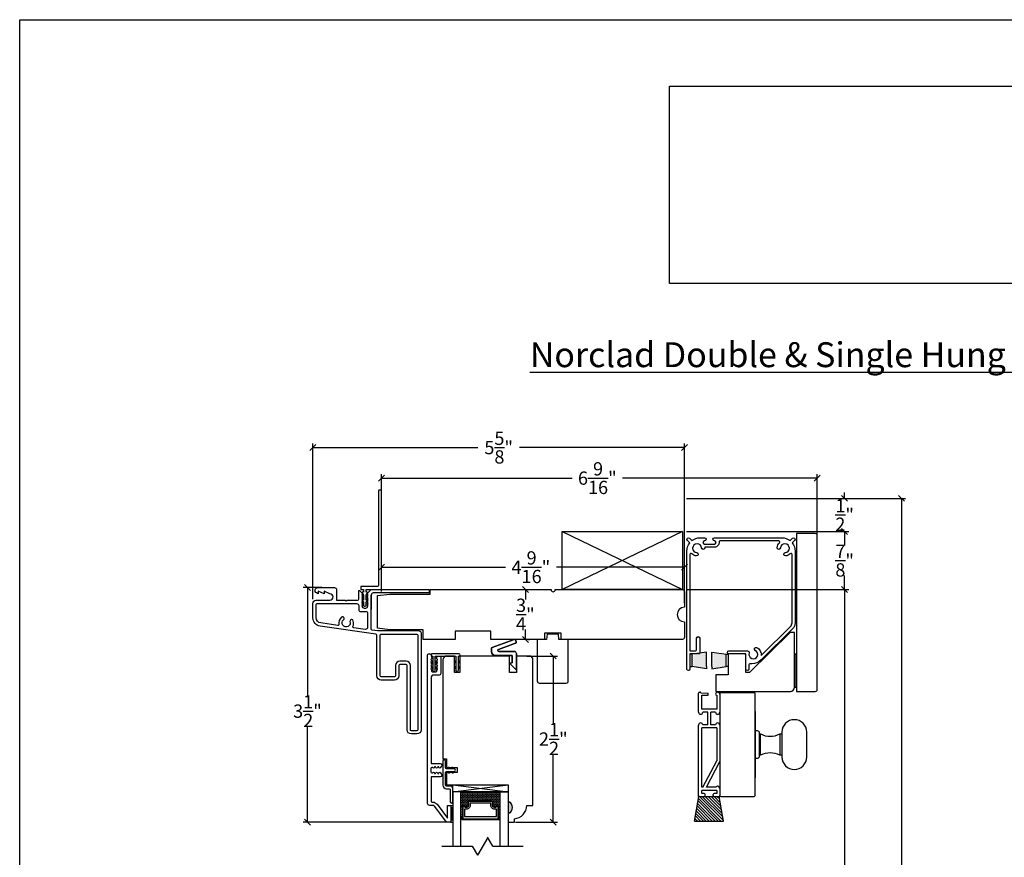
# Model space of a CAD drawing. Units: millimetres. Extents: x 43375.1 to 43405.3, y 42673.9 to 42697.3.
# Drawn here: x 43375.1 to 43389.9, y 42684.6 to 42697.3 of the extents above; entities that cross this region are included whole.
import ezdxf

# ---------------------------------------------------------------- set-up
doc = ezdxf.new("R2010")
doc.units = ezdxf.units.MM
doc.linetypes.add('DASHED', pattern=[0.3, 0.17, -0.13])
doc.layers.add('0020010001', color=1, linetype='Continuous')
doc.layers.add('SHAPE', color=3, linetype='Continuous')
doc.styles.get("Standard").update_dxf_attribs({"font": 'arial.ttf'})
doc.dimstyles.new('0000021A90BDCD68', dxfattribs={"dimtxt": 0.2, "dimasz": 0.09, "dimexe": 0.062, "dimexo": 0.0625, "dimgap": 0.025, "dimtad": 0, "dimtih": 1, "dimtoh": 1, "dimdec": 4, "dimzin": 0, "dimdsep": 46, "dimlunit": 5, "dimtxsty": 'Standard', "dimblk": 'OBLIQUE', "dimcen": 0, "dimclrd": 256, "dimclre": 256, "dimclrt": 256, "dimadec": 0, "dimazin": 0, "dimtfac": 1, "dimtdec": 4, "dimtofl": 0, "dimtmove": 0, "dimatfit": 3, "dimldrblk": 'ARCHTICK', "dimfxl": 0, "dimfrac": 1, "dimtolj": 1, "dimtzin": 0, "dimlwd": -1, "dimlwe": -1, "dimarcsym": 0})
picture_1 = doc.add_image_def('image1.jpg', size_in_pixel=(1810, 504))

# ---------------------------------------------------------------- blocks, each defined once
blk = doc.blocks.new('_Oblique')
at = {"color": 0, "linetype": 'ByBlock', "lineweight": -2}
blk.add_line((-0.5, -0.5), (0.5, 0.5), dxfattribs=at)
blk = doc.blocks.new('*D27')
for p, q in [((43380.54, 42688.648), (43380.54, 42690.416)), ((43387.105, 42688.394), (43387.105, 42690.416)), ((43380.54, 42690.354), (43383.411, 42690.354)), ((43387.105, 42690.354), (43384.171, 42690.354))]:
    blk.add_line(p, q)
at = {"layer": 'Defpoints', "color": 0}
for p in [(43387.105, 42690.354), (43380.54, 42688.586), (43387.105, 42688.331)]:
    blk.add_point(p, dxfattribs=at)
at = {"xscale": 0.09, "yscale": 0.09, "zscale": 0.09, "rotation": 180}
blk.add_blockref('_Oblique', (43380.54, 42690.354), dxfattribs=at)
at = {"xscale": 0.09, "yscale": 0.09, "zscale": 0.09}
blk.add_blockref('_Oblique', (43387.105, 42690.354), dxfattribs=at)
at = {"insert": (43383.791, 42690.354), "char_height": 0.2, "attachment_point": 5}
blk.add_mtext('\\A1;6\\S9/16;"', dxfattribs=at)
blk = doc.blocks.new('_ArchTick')
at = {"color": 0, "linetype": 'ByBlock', "const_width": 0.15}
blk.add_lwpolyline([(-0.5, -0.5), (0.5, 0.5)], dxfattribs=at)
blk = doc.blocks.new('*D28')
for p, q in [((43382.707, 42688.675), (43382.707, 42688.528)), ((43382.756, 42688.675), (43382.769, 42688.675)), ((43382.707, 42687.926), (43382.707, 42688.073)), ((43382.756, 42687.926), (43382.769, 42687.926))]:
    blk.add_line(p, q)
at = {"layer": 'Defpoints', "color": 0}
for p in [(43382.693, 42688.675), (43382.693, 42687.926), (43382.707, 42687.926)]:
    blk.add_point(p, dxfattribs=at)
at = {"xscale": 0.09, "yscale": 0.09, "zscale": 0.09}
for p, rotation in [((43382.707, 42688.675), 90), ((43382.707, 42687.926), 270)]:
    blk.add_blockref('_Oblique', p, dxfattribs=dict(at, rotation=rotation))
at = {"insert": (43382.707, 42688.3), "char_height": 0.2, "attachment_point": 5}
blk.add_mtext('\\A1;\\S3/4;"', dxfattribs=at)
blk = doc.blocks.new('*D29')
for p, q in [((43379.644, 42688.706), (43379.362, 42688.706)), ((43379.424, 42688.706), (43379.424, 42687.073)), ((43379.424, 42685.176), (43379.424, 42686.618)), ((43381.521, 42685.176), (43379.362, 42685.176))]:
    blk.add_line(p, q)
at = {"layer": 'Defpoints', "color": 0}
for p in [(43379.706, 42688.706), (43379.424, 42685.176), (43381.583, 42685.176)]:
    blk.add_point(p, dxfattribs=at)
at = {"xscale": 0.09, "yscale": 0.09, "zscale": 0.09}
for p, rotation in [((43379.424, 42688.706), 90), ((43379.424, 42685.176), 270)]:
    blk.add_blockref('_Oblique', p, dxfattribs=dict(at, rotation=rotation))
at = {"insert": (43379.424, 42686.846), "char_height": 0.2, "attachment_point": 5}
blk.add_mtext('\\A1;3\\S1/2;"', dxfattribs=at)
blk = doc.blocks.new('*D30')
for p, q in [((43382.728, 42687.676), (43383.19, 42687.676)), ((43383.128, 42687.676), (43383.128, 42686.652)), ((43383.128, 42685.176), (43383.128, 42686.2)), ((43382.557, 42685.176), (43383.19, 42685.176))]:
    blk.add_line(p, q)
at = {"layer": 'Defpoints', "color": 0}
for p in [(43382.666, 42687.676), (43383.128, 42687.676), (43382.494, 42685.176)]:
    blk.add_point(p, dxfattribs=at)
at = {"xscale": 0.09, "yscale": 0.09, "zscale": 0.09}
for p, rotation in [((43383.128, 42687.676), 90), ((43383.128, 42685.176), 270)]:
    blk.add_blockref('_Oblique', p, dxfattribs=dict(at, rotation=rotation))
at = {"insert": (43383.128, 42686.426), "char_height": 0.2, "attachment_point": 5}
blk.add_mtext('\\A1;2\\S1/2;"', dxfattribs=at)
blk = doc.blocks.new('*D54')
for p, q in [((43380.542, 42688.807), (43380.542, 42689.075)), ((43385.103, 42688.589), (43385.103, 42689.075)), ((43380.542, 42689.013), (43382.407, 42689.013)), ((43385.103, 42689.013), (43383.174, 42689.013))]:
    blk.add_line(p, q)
at = {"layer": 'Defpoints', "color": 0}
for p in [(43385.103, 42689.013), (43380.542, 42688.744), (43385.103, 42688.526)]:
    blk.add_point(p, dxfattribs=at)
at = {"xscale": 0.09, "yscale": 0.09, "zscale": 0.09, "rotation": 180}
blk.add_blockref('_Oblique', (43380.542, 42689.013), dxfattribs=at)
at = {"xscale": 0.09, "yscale": 0.09, "zscale": 0.09}
blk.add_blockref('_Oblique', (43385.103, 42689.013), dxfattribs=at)
at = {"insert": (43382.79, 42689.013), "char_height": 0.2, "attachment_point": 5}
blk.add_mtext('\\A1;4\\S9/16;"', dxfattribs=at)
blk = doc.blocks.new('*D55')
for p, q in [((43379.507, 42688.533), (43379.507, 42690.876)), ((43385.103, 42688.471), (43385.103, 42690.876)), ((43379.507, 42690.814), (43381.993, 42690.814)), ((43385.103, 42690.814), (43382.617, 42690.814))]:
    blk.add_line(p, q)
at = {"layer": 'Defpoints', "color": 0}
for p in [(43385.103, 42690.814), (43379.507, 42688.47), (43385.103, 42688.409)]:
    blk.add_point(p, dxfattribs=at)
at = {"xscale": 0.09, "yscale": 0.09, "zscale": 0.09, "rotation": 180}
blk.add_blockref('_Oblique', (43379.507, 42690.814), dxfattribs=at)
at = {"xscale": 0.09, "yscale": 0.09, "zscale": 0.09}
blk.add_blockref('_Oblique', (43385.103, 42690.814), dxfattribs=at)
at = {"insert": (43382.305, 42690.814), "char_height": 0.2, "attachment_point": 5}
blk.add_mtext('\\A1;5\\S5/8;"', dxfattribs=at)
blk = doc.blocks.new('*D61')
for p, q in [((43385.135, 42688.675), (43387.579, 42688.675)), ((43387.517, 42688.675), (43387.517, 42682.137)), ((43387.517, 42676.183), (43387.517, 42681.88)), ((43384.096, 42676.183), (43387.579, 42676.183))]:
    blk.add_line(p, q)
at = {"layer": 'Defpoints', "color": 0}
for p in [(43385.072, 42688.675), (43384.034, 42676.183), (43387.517, 42676.183)]:
    blk.add_point(p, dxfattribs=at)
at = {"xscale": 0.09, "yscale": 0.09, "zscale": 0.09}
for p, rotation in [((43387.517, 42688.675), 90), ((43387.517, 42676.183), 270)]:
    blk.add_blockref('_Oblique', p, dxfattribs=dict(at, rotation=rotation))
at = {"insert": (43387.517, 42682.009), "char_height": 0.2, "attachment_point": 5}
blk.add_mtext('\\A1;BOX', dxfattribs=at)
blk = doc.blocks.new('*D62')
for p, q in [((43385.135, 42690.05), (43388.434, 42690.05)), ((43388.372, 42690.05), (43388.372, 42683.164)), ((43388.372, 42675.683), (43388.372, 42682.57)), ((43385.174, 42675.683), (43388.434, 42675.683))]:
    blk.add_line(p, q)
at = {"layer": 'Defpoints', "color": 0}
for p in [(43385.072, 42690.05), (43388.372, 42690.05), (43385.111, 42675.683)]:
    blk.add_point(p, dxfattribs=at)
at = {"xscale": 0.09, "yscale": 0.09, "zscale": 0.09}
for p, rotation in [((43388.372, 42690.05), 90), ((43388.372, 42675.683), 270)]:
    blk.add_blockref('_Oblique', p, dxfattribs=dict(at, rotation=rotation))
at = {"insert": (43388.372, 42682.867), "char_height": 0.2, "attachment_point": 5}
blk.add_mtext('\\A1;ROUGH\\POPENING', dxfattribs=at)
blk = doc.blocks.new('*D63')
for p, q in [((43385.135, 42689.55), (43387.579, 42689.55)), ((43387.517, 42689.55), (43387.517, 42689.338)), ((43387.517, 42688.675), (43387.517, 42688.887)), ((43385.135, 42688.675), (43387.579, 42688.675))]:
    blk.add_line(p, q)
at = {"layer": 'Defpoints', "color": 0}
for p in [(43385.072, 42689.55), (43387.517, 42689.55), (43385.072, 42688.675)]:
    blk.add_point(p, dxfattribs=at)
at = {"xscale": 0.09, "yscale": 0.09, "zscale": 0.09}
for p, rotation in [((43387.517, 42689.55), 90), ((43387.517, 42688.675), 270)]:
    blk.add_blockref('_Oblique', p, dxfattribs=dict(at, rotation=rotation))
at = {"insert": (43387.517, 42689.112), "char_height": 0.2, "attachment_point": 5}
blk.add_mtext('\\A1;\\S7/8;"', dxfattribs=at)
blk = doc.blocks.new('*D64')
for p, q in [((43387.517, 42690.05), (43387.517, 42690.14)), ((43385.135, 42690.05), (43387.579, 42690.05)), ((43385.135, 42689.55), (43387.579, 42689.55)), ((43387.517, 42689.55), (43387.517, 42689.46))]:
    blk.add_line(p, q)
at = {"layer": 'Defpoints', "color": 0}
for p in [(43385.072, 42690.05), (43387.517, 42690.05), (43385.072, 42689.55)]:
    blk.add_point(p, dxfattribs=at)
at = {"xscale": 0.09, "yscale": 0.09, "zscale": 0.09}
for p, rotation in [((43387.517, 42690.05), 270), ((43387.517, 42689.55), 90)]:
    blk.add_blockref('_Oblique', p, dxfattribs=dict(at, rotation=rotation))
at = {"insert": (43387.517, 42689.8), "char_height": 0.2, "attachment_point": 5}
blk.add_mtext('\\A1;\\S1/2;"', dxfattribs=at)

msp = doc.modelspace()

# ---------------------------------------------------------------- hatches: boundary and pattern name
h = msp.add_hatch()
h.set_pattern_fill('DOTS', color=0, scale=0.25, style=0)
h.set_pattern_definition([(0, (43371.193293, 42685.142874), (0.0078125, 0.015625), [0, -0.015625])])
h.paths.add_polyline_path([(43385.43813, 42687.73555), (43385.22013, 42687.70355), (43385.22013, 42687.51655), (43385.43813, 42687.48455), (43385.43813, 42687.51655), (43385.43813, 42687.70355)])
h = msp.add_hatch()
h.set_pattern_fill('DOTS', color=0, scale=0.25, style=0)
h.set_pattern_definition([(180, (43399.760287, 42685.142874), (-0.0078125, 0.015625), [0, -0.015625])])
h.paths.add_polyline_path([(43385.51545, 42687.73555), (43385.73345, 42687.70355), (43385.73345, 42687.51655), (43385.51545, 42687.48455), (43385.51545, 42687.51655), (43385.51545, 42687.70355)])
h = msp.add_hatch(color=0)
h.dxf.hatch_style = 1
h.paths.add_polyline_path([(43386.79238, 42687.70594), (43386.76113, 42687.70594), (43386.76113, 42687.20594), (43386.79238, 42687.20594)])
at = {"linetype": 'Continuous', "lineweight": 30}
h = msp.add_hatch(dxfattribs=at)
h.set_pattern_fill('DASH', color=0, scale=0.1, angle=360, style=0)
h.set_pattern_definition([(360, (43375.641291, 42687.701682), (0.0125, -0.0125), [0.0125, -0.0125])])
h.paths.add_polyline_path([(43382.20352, 42685.49198, -0.41421356), (43382.21915, 42685.47635), (43382.21915, 42685.41952, 0.32087081), (43382.25203, 42685.39879), (43382.28752, 42685.42298, -0.41421356), (43382.30315, 42685.40735), (43382.32852, 42685.40735), (43382.32852, 42685.62898), (43381.73477, 42685.62898), (43381.73477, 42685.40735), (43381.76015, 42685.40735, -0.41421356), (43381.77577, 42685.42298), (43381.81164, 42685.39879, 0.33597463), (43381.84415, 42685.41915), (43381.84415, 42685.47635, -0.41421356), (43381.85977, 42685.49198)])
h = msp.add_hatch(color=0)
h.dxf.hatch_style = 1
h.paths.add_polyline_path([(43382.44689, 42685.30048), (43382.44689, 42685.48798, -0.66666667)])
h = msp.add_hatch()
h.set_pattern_fill('ANSI31', color=0, scale=0.25, style=0)
h.set_pattern_definition([(135, (43388.202027, 42681.140674), (0.02209709, 0.02209709), [])])
h.paths.add_polyline_path([(43385.62725, 42685.5611), (43385.32043, 42685.5611), (43385.25519, 42685.1911), (43385.69249, 42685.1911)])
h = msp.add_hatch(dxfattribs=at)
h.set_pattern_fill('DOTS', color=0, scale=0.1, angle=360, style=0)
h.set_pattern_definition([(360, (43375.6412914, 42687.701682), (0.003125, -0.00625), [0, -0.00625])])
h.paths.add_polyline_path([(43381.76015, 42685.40735), (43381.73477, 42685.40735), (43381.73477, 42685.25398), (43381.76015, 42685.25398)])
h.paths.add_polyline_path([(43382.32852, 42685.40735), (43382.30315, 42685.40735), (43382.30315, 42685.25398), (43382.32852, 42685.25398)])

# ---------------------------------------------------------------- linework, layer by layer
at = {"color": 0}
for p, q in [((43383.25907, 42689.54998), (43385.07207, 42688.67498)), ((43385.07207, 42689.54998), (43383.25907, 42688.67498)), ((43385.22013, 42687.70355), (43385.18813, 42687.70355)), ((43385.43813, 42687.73555), (43385.22013, 42687.70355)), ((43385.22013, 42687.51655), (43385.22013, 42687.70355)), ((43385.43813, 42687.70355), (43385.43813, 42687.73555)), ((43385.43813, 42687.51655), (43385.43813, 42687.70355)), ((43385.51545, 42687.70355), (43385.51545, 42687.73555)), ((43385.51545, 42687.73555), (43385.73345, 42687.70355)), ((43385.51545, 42687.51655), (43385.51545, 42687.70355)), ((43385.73345, 42687.51655), (43385.73345, 42687.70355)), ((43385.73345, 42687.70355), (43385.76145, 42687.70355)), ((43385.18813, 42687.51655), (43385.22013, 42687.51655)), ((43385.43813, 42687.48455), (43385.22013, 42687.51655)), ((43385.43813, 42687.51655), (43385.43813, 42687.48455)), ((43385.51545, 42687.51655), (43385.51545, 42687.48455)), ((43385.51545, 42687.48455), (43385.73345, 42687.51655)), ((43385.76145, 42687.51655), (43385.73345, 42687.51655)), ((43385.31779, 42686.8296), (43385.31779, 42687.1161)), ((43385.33279, 42687.1311), (43385.33979, 42687.1311)), ((43385.34978, 42687.12076), (43385.46079, 42687.1171)), ((43385.46079, 42687.0851), (43385.46079, 42687.1171)), ((43385.36379, 42687.0851), (43385.46079, 42687.0851)), ((43385.36379, 42686.8741), (43385.36379, 42687.0851)), ((43385.58779, 42687.0851), (43385.58979, 42687.0851)), ((43385.58979, 42687.0851), (43385.58979, 42686.8741)), ((43385.63579, 42687.0996), (43385.63579, 42686.8296)), ((43385.58979, 42686.8741), (43385.36379, 42686.8741)), ((43385.45679, 42686.8281), (43385.38075, 42686.8281)), ((43385.45679, 42686.6381), (43385.45679, 42686.8281)), ((43385.50279, 42686.6381), (43385.50279, 42686.8281)), ((43385.57283, 42686.8281), (43385.50279, 42686.8281)), ((43386.16679, 42686.84235), (43386.16679, 42685.84235)), ((43385.31779, 42685.5611), (43385.31779, 42686.6366)), ((43385.36379, 42685.6991), (43385.36379, 42686.5921)), ((43385.58979, 42686.5921), (43385.36379, 42686.5921)), ((43385.45679, 42686.6381), (43385.38075, 42686.6381)), ((43385.57283, 42686.6381), (43385.50279, 42686.6381)), ((43385.58979, 42686.5921), (43385.58979, 42686.0981)), ((43385.63579, 42686.6366), (43385.63579, 42686.08697)), ((43385.37879, 42685.6991), (43385.58979, 42686.0981)), ((43385.43351, 42685.6991), (43385.63579, 42686.08697)), ((43385.37879, 42685.6991), (43385.36379, 42685.6991)), ((43385.58979, 42685.6531), (43385.36379, 42685.6531)), ((43385.36379, 42685.6071), (43385.36379, 42685.6531)), ((43385.57681, 42685.6991), (43385.43351, 42685.6991)), ((43385.58979, 42685.6531), (43385.58979, 42685.6071)), ((43385.63579, 42685.68371), (43385.63579, 42685.5611)), ((43385.25519, 42685.1911), (43385.32043, 42685.5611)), ((43385.32896, 42685.5611), (43385.63579, 42685.5611)), ((43385.33279, 42685.5611), (43385.40079, 42685.5611)), ((43385.40079, 42685.6071), (43385.36379, 42685.6071)), ((43385.41579, 42685.5761), (43385.41579, 42685.5921)), ((43385.53779, 42685.5761), (43385.53779, 42685.5921)), ((43385.58979, 42685.6071), (43385.55279, 42685.6071)), ((43385.69249, 42685.1911), (43385.62725, 42685.5611)), ((43385.25519, 42685.1911), (43385.69249, 42685.1911))]:
    msp.add_line(p, q, dxfattribs=at)
at = {"color": 0, "lineweight": 30}
for p, q in [((43381.6164, 42685.73798), (43382.44689, 42685.62898)), ((43381.76015, 42685.40735), (43381.73477, 42685.40735)), ((43382.30315, 42685.40735), (43382.32852, 42685.40735)), ((43381.76015, 42685.25398), (43381.73477, 42685.25398)), ((43382.30315, 42685.25398), (43382.32852, 42685.25398))]:
    msp.add_line(p, q, dxfattribs=at)
at = {"color": 0, "linetype": 'Continuous'}
for p, q in [((43381.58331, 42685.42633), (43381.6164, 42685.42633)), ((43381.58331, 42685.42633), (43381.6164, 42685.17581)), ((43381.6164, 42685.42633), (43381.58331, 42685.17581))]:
    msp.add_line(p, q, dxfattribs=at)
at = {"color": 0, "linetype": 'DASHED'}
msp.add_line((43381.58331, 42685.17581), (43381.6164, 42685.17581), dxfattribs=at)
for p, q in [((43382.13923, 42684.9455), (43381.98412, 42684.67684)), ((43382.21607, 42684.8124), (43382.1378, 42684.94797)), ((43381.44991, 42684.8124), (43381.90585, 42684.8124)), ((43381.90585, 42684.8124), (43381.98412, 42684.67684)), ((43382.21892, 42684.8124), (43382.67486, 42684.8124))]:
    msp.add_line(p, q)
at = {"color": 0}
for points in [[(43385.07207, 42688.67498), (43383.25907, 42688.67498), (43383.25907, 42689.54998), (43385.07207, 42689.54998)], [(43382.55827, 42687.86811), (43382.30089, 42687.77519)], [(43382.46789, 42687.56908), (43382.57189, 42687.46508), (43382.57189, 42687.71508), (43382.57189, 42687.46508)], [(43386.76113, 42687.20594), (43386.79238, 42687.20594), (43386.79238, 42687.70594), (43386.76113, 42687.70594)]]:
    msp.add_lwpolyline(points, close=True, dxfattribs=at)
for points in [[(43386.79238, 42689.51894), (43386.79238, 42687.14394), (43387.07363, 42687.14394, 0.41421356), (43387.10488, 42687.17519), (43387.10488, 42689.48769, 0.41421356), (43387.07363, 42689.51894)], [(43385.40497, 42689.36223), (43385.55697, 42689.36223, 1), (43385.55697, 42689.40923, -1), (43385.55697, 42689.45623), (43386.57113, 42689.45623, -0.16782609), (43386.69456, 42689.4136), (43386.73016, 42689.4492, -1), (43386.7641, 42689.41526), (43386.7285, 42689.37965, -0.16782359), (43386.77113, 42689.25623), (43386.77113, 42688.17554, -0.20045185), (43386.73399, 42688.08663), (43386.25836, 42687.6166, -0.19737379), (43386.11778, 42687.55886), (43386.09055, 42687.55886, 0.41421356), (43386.07493, 42687.54323), (43386.07493, 42687.47973, -1), (43386.02793, 42687.47973), (43386.02793, 42687.6906, 0.41421356), (43386.0123, 42687.70623), (43385.77343, 42687.70623, -1), (43385.77343, 42687.75323), (43386.05388, 42687.75323, -0.49259782), (43386.07808, 42687.72174, 2.21902081), (43386.17038, 42687.76121, -0.94179838), (43386.19181, 42687.80639, -0.33509477), (43386.25709, 42687.68142), (43386.70095, 42688.12006, 0.20045185), (43386.72413, 42688.17554), (43386.72413, 42689.20332, 0.65959399), (43386.69772, 42689.21463, -0.17685374), (43386.62416, 42689.18253, -0.94179838), (43386.62109, 42689.23244, 2.21902081), (43386.55011, 42689.30342, -0.94179838), (43386.5002, 42689.30649, -0.18441642), (43386.5347, 42689.38249, 0.67015516), (43386.52372, 42689.40923), (43385.64274, 42689.40923, 0.44129376), (43385.62718, 42689.39217, -0.44129376), (43385.55697, 42689.31523), (43385.41578, 42689.31523, 0.44070501), (43385.4108, 42689.30978, -0.00705111), (43385.41105, 42689.30649, -0.94179838), (43385.36114, 42689.30342, 2.21902081), (43385.29016, 42689.23244, -0.94179838), (43385.28709, 42689.18253, -0.17685374), (43385.21353, 42689.21463, 0.65959399), (43385.18713, 42689.20332), (43385.18713, 42687.75323), (43385.2715, 42687.75323, 0.41421356), (43385.28713, 42687.76885), (43385.28713, 42687.94473, -1), (43385.33413, 42687.94473), (43385.33413, 42687.72185, -0.41421356), (43385.3185, 42687.70623), (43385.18713, 42687.70623), (43385.18713, 42687.47973, -1), (43385.14013, 42687.47973), (43385.14013, 42689.25623, -0.16782359), (43385.18276, 42689.37965), (43385.14716, 42689.41526, -1), (43385.1811, 42689.4492), (43385.2167, 42689.4136, -0.16782609), (43385.34013, 42689.45623), (43385.40497, 42689.45623, -1), (43385.40497, 42689.40923, 1)], [(43386.02693, 42687.42694), (43386.02693, 42687.70623), (43385.76145, 42687.70623), (43385.76145, 42687.39394), (43385.57445, 42687.39394), (43385.57445, 42687.14394), (43386.69913, 42687.14394, 0.41421356), (43386.76113, 42687.20594), (43386.76113, 42688.03146), (43386.69823, 42688.03146), (43386.08493, 42687.42694)], [(43382.56722, 42687.88746, -0.41742793), (43382.55827, 42687.86811, 0.41742793)], [(43382.19489, 42687.79231, -0.31601824), (43382.2048, 42687.80642, 0.31601824), (43382.19489, 42687.79231), (43382.19489, 42687.74701)], [(43382.50989, 42687.57408), (43382.50989, 42687.68308), (43382.25689, 42687.68308, -0.41421356), (43382.19489, 42687.74508, 0.41421356), (43382.25689, 42687.68308), (43382.50989, 42687.68308), (43382.50989, 42687.57408), (43382.46789, 42687.56908)], [(43382.30598, 42687.74608, -0.84021516), (43382.30089, 42687.77519, 0.84021516), (43382.30598, 42687.74608), (43382.54089, 42687.74608)], [(43386.16679, 42685.57635), (43386.16679, 42687.10835, 0.41421356), (43386.15179, 42687.12335), (43385.65079, 42687.12335, 0.41421356), (43385.63579, 42687.10835), (43385.63579, 42685.57635, 0.41421356), (43385.65079, 42685.56135), (43386.15179, 42685.56135, 0.41421356)], [(43386.57179, 42686.15485, 1), (43386.94679, 42686.15485), (43386.94679, 42686.52985, 1), (43386.57179, 42686.52985)], [(43386.16679, 42686.55235), (43386.19929, 42686.55235, -0.41421356), (43386.22929, 42686.52235), (43386.22929, 42686.16235, -0.41421356), (43386.19929, 42686.13235), (43386.16679, 42686.13235)]]:
    msp.add_lwpolyline(points, format="xyb", close=True, dxfattribs=at)
at = {"color": 0, "linetype": 'Continuous'}
for points in [[(43381.10464, 42688.05394, -0.41421356), (43381.13564, 42688.02294), (43381.13564, 42687.29582), (43381.13564, 42686.87828), (43381.13564, 42686.56657, -0.41421356), (43381.07064, 42686.50157), (43380.98964, 42686.50157, -0.41421356), (43380.92464, 42686.56657), (43380.92464, 42687.53082, 0.41421356), (43380.90964, 42687.54582), (43380.81464, 42687.54582, 0.41421356), (43380.79964, 42687.53082), (43380.79964, 42687.37882, -0.41421356), (43380.73464, 42687.31382), (43380.60165, 42687.31382), (43380.53339, 42687.31382, -0.41421356), (43380.46839, 42687.37882), (43380.46839, 42687.99184, 0.37388468), (43380.45548, 42688.00669), (43379.61508, 42688.1248, -0.37388468), (43379.50747, 42688.24859), (43379.50747, 42688.47019, -0.41421356), (43379.55347, 42688.51619), (43379.76314, 42688.51619, 1), (43379.76314, 42688.61319), (43379.67514, 42688.65019), (43379.67514, 42688.61319), (43379.58714, 42688.65019), (43379.58714, 42688.61319), (43379.55912, 42688.62497, -0.7110463), (43379.58214, 42688.70619), (43379.83064, 42688.70619, -0.41421356), (43379.86164, 42688.67519), (43379.86164, 42688.51619), (43379.99244, 42688.51619), (43380.00744, 42688.50119), (43380.02244, 42688.51619), (43380.18125, 42688.51619, 0.41421356), (43380.19625, 42688.53119), (43380.19625, 42688.65588, -0.66817864), (43380.2099, 42688.66153), (43380.25025, 42688.62119), (43380.25025, 42688.60741), (43380.24325, 42688.60337), (43380.25025, 42688.59933), (43380.25725, 42688.59528), (43380.24325, 42688.5872), (43380.25025, 42688.58316), (43380.25725, 42688.57912), (43380.24325, 42688.57104), (43380.25025, 42688.56699), (43380.25725, 42688.56295), (43380.24325, 42688.55487), (43380.25025, 42688.55083), (43380.25725, 42688.54679), (43380.24325, 42688.5387), (43380.25025, 42688.53466), (43380.25725, 42688.53062), (43380.24325, 42688.52254), (43380.25025, 42688.5185), (43380.25725, 42688.51446), (43380.24325, 42688.50637), (43380.25025, 42688.50233), (43380.25725, 42688.49829), (43380.24325, 42688.49021), (43380.25025, 42688.48617), (43380.25725, 42688.48212), (43380.24325, 42688.47404), (43380.25025, 42688.47), (43380.25725, 42688.46596), (43380.24325, 42688.45787), (43380.25025, 42688.45383), (43380.25725, 42688.44979), (43380.24325, 42688.44171), (43380.25025, 42688.43767), (43380.25725, 42688.43363), (43380.24325, 42688.42554), (43380.25025, 42688.4215), (43380.25025, 42688.41342, 0.45573307), (43380.33025, 42688.41342), (43380.33025, 42688.4215), (43380.33725, 42688.42554), (43380.32325, 42688.43363), (43380.33025, 42688.43767), (43380.33725, 42688.44171), (43380.32325, 42688.44979), (43380.33025, 42688.45383), (43380.33725, 42688.45787), (43380.32325, 42688.46596), (43380.33025, 42688.47), (43380.33725, 42688.47404), (43380.32325, 42688.48212), (43380.33025, 42688.48617), (43380.33725, 42688.49021), (43380.32325, 42688.49829), (43380.33025, 42688.50233), (43380.33725, 42688.50637), (43380.32325, 42688.51446), (43380.33025, 42688.5185), (43380.33725, 42688.52254), (43380.32325, 42688.53062), (43380.33025, 42688.53466), (43380.33725, 42688.5387), (43380.32325, 42688.54679), (43380.33025, 42688.55083), (43380.33725, 42688.55487), (43380.32325, 42688.56295), (43380.33025, 42688.56699), (43380.33725, 42688.57104), (43380.32325, 42688.57912), (43380.33025, 42688.58316), (43380.33725, 42688.5872), (43380.32325, 42688.59528), (43380.33025, 42688.59933), (43380.33725, 42688.60337), (43380.33025, 42688.60741), (43380.33025, 42688.62119), (43380.38425, 42688.67519), (43381.25925, 42688.67519), (43381.25925, 42688.62519), (43380.41525, 42688.62519, 0.41421356), (43380.38425, 42688.59419), (43380.38425, 42688.37619), (43380.38425, 42688.59419)], [(43385.10315, 42688.64346), (43385.10315, 42688.40895, 1), (43385.10315, 42688.19095), (43385.10315, 42687.95646, -0.41421356), (43385.07215, 42687.92546), (43383.24464, 42687.92546), (43383.24464, 42688.01846), (43382.99464, 42688.01846), (43382.99464, 42687.92598), (43382.18572, 42687.92598), (43382.18572, 42688.04948), (43381.65099, 42688.04948), (43381.65099, 42687.92598), (43381.16643, 42687.92598), (43381.16643, 42688.06924), (43380.66362, 42688.06924), (43380.4777, 42688.09292), (43380.4777, 42688.58556), (43380.66341, 42688.60921), (43381.27282, 42688.60921), (43381.27282, 42688.67498), (43383.09421, 42688.67498, 1), (43383.15621, 42688.67498), (43385.07215, 42688.67498, -0.41421356), (43385.10315, 42688.64398)], [(43381.10465, 42688.05394), (43380.47855, 42688.05394), (43380.39721, 42688.0643, -0.35367179), (43380.38425, 42688.07962), (43380.38425, 42688.37619)], [(43383.02636, 42687.92598), (43382.88592, 42687.92598), (43382.88592, 42687.29998, 0.41421356), (43382.91692, 42687.26898), (43383.32328, 42687.26898, 0.41421356), (43383.35428, 42687.29998), (43383.35428, 42687.92598), (43383.21341, 42687.92598), (43383.20528, 42688.00398), (43383.03451, 42688.00398), (43383.02636, 42687.92598)]]:
    msp.add_lwpolyline(points, format="xyb", dxfattribs=at)
for points in [[(43379.87928, 42688.13325), (43379.62472, 42688.17393, -0.37388468), (43379.55758, 42688.25117), (43379.55758, 42688.45116, -0.41421356), (43379.57258, 42688.46616), (43380.16525, 42688.46616, -0.41421356), (43380.19625, 42688.43516), (43380.19625, 42688.37619, 0.41421356), (43380.22725, 42688.34519), (43380.31525, 42688.34519, -0.41421356), (43380.33025, 42688.33019), (43380.33025, 42688.10803, -0.45182375), (43380.29533, 42688.07728), (43380.12098, 42688.09948, -0.51095642), (43380.10856, 42688.12225, 0.18619836), (43380.11477, 42688.20247, 0.95954995), (43380.06506, 42688.19707, -1.93913454), (43379.96721, 42688.2222, 1.04215523), (43379.93496, 42688.26041, 0.27475981), (43379.89748, 42688.15227, -0.52439791)], [(43381.08564, 42687.98894), (43381.08564, 42686.87828), (43381.08564, 42686.56657, -0.41421356), (43381.07064, 42686.55157), (43380.98964, 42686.55157, -0.41421356), (43380.97464, 42686.56657), (43380.97464, 42687.53082, 0.41421356), (43380.90964, 42687.59582), (43380.81464, 42687.59582, 0.41421356), (43380.74964, 42687.53082), (43380.74964, 42687.37882, -0.41421356), (43380.73464, 42687.36382), (43380.53339, 42687.36382, -0.41421356), (43380.51839, 42687.37882), (43380.51839, 42687.98894, -0.41421358), (43380.53339, 42688.00394), (43381.07064, 42688.00394, -0.41421354)], [(43381.289, 42686.05847), (43381.424, 42686.05847, -0.65536827), (43381.44032, 42686.01035), (43381.4286, 42685.99892, -0.83087468), (43381.40539, 42685.99892, 0.83087468), (43381.38218, 42685.99892, -0.83087468), (43381.35898, 42685.99892, 0.83087468), (43381.33577, 42685.99892, -0.83087468), (43381.31257, 42685.99892), (43381.29963, 42685.99892, 0.41421356), (43381.284, 42685.9833), (43381.284, 42685.93115, 0.41421356), (43381.29963, 42685.91552), (43381.31257, 42685.91552, -0.83087468), (43381.33577, 42685.91552, 0.83087468), (43381.35898, 42685.91552, -0.83087468), (43381.38218, 42685.91552, 0.83087468), (43381.40539, 42685.91552, -0.83087468), (43381.4286, 42685.91552), (43381.44032, 42685.90409, -0.65536827), (43381.424, 42685.85597), (43381.28901, 42685.85597), (43381.28901, 42685.48544, 0.33683721), (43381.29633, 42685.47581), (43381.31217, 42685.47581, -0.23573049), (43381.3769, 42685.44349), (43381.53379, 42685.23487), (43381.53379, 42685.42633), (43381.58331, 42685.42633), (43381.58331, 42685.17581), (43381.53112, 42685.17581, -0.23573049), (43381.50634, 42685.18818), (43381.33694, 42685.41344, 0.23573049), (43381.31217, 42685.42581), (43381.26564, 42685.42581, -0.39195059), (43381.23364, 42685.45681), (43381.23364, 42687.69159, -0.41421356), (43381.24927, 42687.70722), (43381.26876, 42687.70722, -0.31822751), (43381.2835, 42687.69678), (43381.29328, 42687.65598, -0.83087468), (43381.29328, 42687.63277, 0.83087468), (43381.29328, 42687.60957, -0.83087468), (43381.29328, 42687.58636, 0.83087468), (43381.29328, 42687.56316, -0.83087468), (43381.29328, 42687.53995, 0.83087468), (43381.29328, 42687.51674, -0.83087468), (43381.29328, 42687.49354, 0.83087468), (43381.29328, 42687.47033), (43381.29328, 42687.45125, 0.41421383), (43381.30891, 42687.43563), (43381.3601, 42687.43563, 0.41421329), (43381.37573, 42687.45125), (43381.37573, 42687.47033, 0.83087468), (43381.37573, 42687.49354, -0.83087468), (43381.37573, 42687.51674, 0.83087468), (43381.37573, 42687.53995, -0.83087468), (43381.37573, 42687.56316, 0.83087468), (43381.37573, 42687.58636, -0.83087468), (43381.37573, 42687.60957, 0.83087468), (43381.37573, 42687.63277, -0.83087468), (43381.37573, 42687.65598), (43381.37951, 42687.66359, -0.28474156), (43381.39351, 42687.67226), (43381.41587, 42687.67226, -0.41421116), (43381.43149, 42687.65664), (43381.43149, 42687.51063), (43381.43149, 42687.41063, -0.41421285), (43381.40649, 42687.38563), (43381.31399, 42687.38563, 0.40531838), (43381.28899, 42687.36031)], [(43381.57578, 42685.71758), (43381.51839, 42685.71758, -0.41421356), (43381.50339, 42685.73258), (43381.50338, 42685.92166, -0.3845635), (43381.51742, 42685.93721), (43381.63155, 42685.93721, 1.04844182), (43381.63155, 42685.97736), (43381.51742, 42685.97736, -0.38536654), (43381.50335, 42685.99291), (43381.50335, 42686.09434, 1), (43381.46335, 42686.09434), (43381.46339, 42685.73258, 0.41421356), (43381.51839, 42685.67758), (43381.56078, 42685.67758, -0.41421356), (43381.5764, 42685.66196), (43381.5764, 42685.47917, 1), (43381.6164, 42685.47917), (43381.6164, 42685.67696, 0.41421356)]]:
    msp.add_lwpolyline(points, format="xyb", close=True, dxfattribs=at)
at = {"color": 0}
for points in [[(43382.55603, 42687.91744), (43382.56722, 42687.88746), (43382.55603, 42687.91744, 0.41100648), (43382.53688, 42687.92631), (43382.2048, 42687.80642), (43382.53688, 42687.92631)], [(43386.22929, 42686.50235), (43386.24929, 42686.50235, 0.24034335), (43386.54054, 42686.50235), (43386.57179, 42686.50235)], [(43386.57179, 42686.18235), (43386.54054, 42686.18235, 0.24034335), (43386.24929, 42686.18235), (43386.22929, 42686.18235)]]:
    msp.add_lwpolyline(points, format="xyb", dxfattribs=at)
at = {"color": 0, "extrusion": (0, 0, -1)}
for points in [[(-43381.293, 42687.58411, 1), (-43381.30447, 42687.60049)], [(-43381.35954, 42687.60049, 1), (-43381.37101, 42687.58411)], [(-43381.64989, 42687.60049, -1), (-43381.63842, 42687.58411)], [(-43381.71643, 42687.58411, -1), (-43381.70496, 42687.60049)], [(-43381.293, 42687.49568, 1), (-43381.30447, 42687.51206)], [(-43381.35954, 42687.51206, 1), (-43381.37101, 42687.49568)], [(-43381.64989, 42687.51206, -1), (-43381.63842, 42687.49568)], [(-43381.71643, 42687.49568, -1), (-43381.70496, 42687.51206)]]:
    msp.add_lwpolyline(points, format="xyb", dxfattribs=at)
at = {"color": 0}
for points in [[(43381.3145, 42687.56905), (43381.293, 42687.58411)], [(43381.30447, 42687.60049), (43381.3145, 42687.59347)], [(43381.35954, 42687.60049), (43381.3495, 42687.59347)], [(43381.3495, 42687.56905), (43381.37101, 42687.58411)], [(43381.71743, 42687.67598), (43381.71743, 42687.42598), (43381.63743, 42687.42598), (43381.63743, 42687.67598)], [(43381.65992, 42687.56905), (43381.63842, 42687.58411)], [(43381.64989, 42687.60049), (43381.65992, 42687.59347)], [(43381.70496, 42687.60049), (43381.69493, 42687.59347)], [(43381.69493, 42687.56905), (43381.71643, 42687.58411)], [(43381.3145, 42687.48062), (43381.293, 42687.49568)], [(43381.30447, 42687.51206), (43381.3145, 42687.50503)], [(43381.35954, 42687.51206), (43381.3495, 42687.50503)], [(43381.3495, 42687.48062), (43381.37101, 42687.49568)], [(43381.65992, 42687.48062), (43381.63842, 42687.49568)], [(43381.64989, 42687.51206), (43381.65992, 42687.50503)], [(43381.70496, 42687.51206), (43381.69492, 42687.50503)], [(43381.69492, 42687.48062), (43381.71643, 42687.49568)], [(43386.24929, 42686.18235), (43386.24929, 42686.50235)], [(43386.54054, 42686.50235), (43386.54054, 42686.18235)], [(43381.6164, 42685.73798), (43382.44689, 42685.73798), (43382.44689, 42685.62898), (43381.6164, 42685.62898), (43381.6164, 42685.73798), (43382.44689, 42685.62898), (43381.6164, 42685.62898), (43382.44689, 42685.73798)]]:
    msp.add_lwpolyline(points, dxfattribs=at)
at = {"color": 0, "linetype": 'Continuous', "extrusion": (0, 0, -1)}
for points in [[(-43381.54824, 42685.98732, 1), (-43381.56462, 42685.99879)], [(-43381.56462, 42685.91578, 1), (-43381.54824, 42685.92725)], [(-43381.60106, 42685.98732, 1), (-43381.61745, 42685.99879)], [(-43381.61745, 42685.91578, 1), (-43381.60106, 42685.92725)]]:
    msp.add_lwpolyline(points, format="xyb", dxfattribs=at)
at = {"color": 0, "linetype": 'Continuous'}
for points in [[(43381.54824, 42685.98732), (43381.55527, 42685.97728)], [(43381.54824, 42685.92725), (43381.55527, 42685.93728)], [(43381.57968, 42685.97728), (43381.56462, 42685.99879)], [(43381.57968, 42685.93728), (43381.56462, 42685.91578)], [(43381.60106, 42685.98732), (43381.60809, 42685.97728)], [(43381.60106, 42685.92725), (43381.60809, 42685.93728)], [(43381.6325, 42685.97728), (43381.61745, 42685.99879)], [(43381.6325, 42685.93728), (43381.61745, 42685.91578)]]:
    msp.add_lwpolyline(points, dxfattribs=at)
at = {"color": 0, "lineweight": 30}
for points in [[(43381.73477, 42684.8124), (43381.73477, 42685.62898), (43381.6164, 42685.62898), (43381.6164, 42684.8124)], [(43382.32852, 42684.8124), (43382.32852, 42685.62898), (43382.44689, 42685.62898), (43382.44689, 42684.8124)], [(43381.76015, 42685.25398), (43381.7504, 42685.25398), (43381.7504, 42685.21598), (43382.3129, 42685.21598), (43382.3129, 42685.25398), (43382.30315, 42685.25398)]]:
    msp.add_lwpolyline(points, dxfattribs=at)
for points in [[(43381.84415, 42685.41915, -0.33597463), (43381.81164, 42685.39879), (43381.77577, 42685.42298, 0.41421356), (43381.76015, 42685.40735), (43381.76015, 42685.22573), (43382.30315, 42685.22573), (43382.30315, 42685.40735, 0.41421356), (43382.28752, 42685.42298), (43382.25203, 42685.39879, -0.32087081), (43382.21915, 42685.41952), (43382.21915, 42685.47635, 0.41421356), (43382.20352, 42685.49198), (43381.85977, 42685.49198, 0.41421356), (43381.84415, 42685.47635)], [(43381.85115, 42685.41793, -0.3593608), (43381.80915, 42685.39203), (43381.77393, 42685.41578, 0.35243105), (43381.76715, 42685.40735), (43381.76715, 42685.22573), (43382.29615, 42685.22573), (43382.29615, 42685.40735, 0.35186937), (43382.28938, 42685.41577), (43382.25446, 42685.39197, -0.34463089), (43382.21215, 42685.41821), (43382.21215, 42685.47635, 0.41421356), (43382.20352, 42685.48498), (43381.85977, 42685.48498, 0.41421356), (43381.85115, 42685.47635)], [(43381.8754, 42685.41441, -0.35845547), (43381.81049, 42685.36754), (43381.7914, 42685.36754), (43381.7914, 42685.25698), (43382.2719, 42685.25698), (43382.2719, 42685.36754), (43382.2528, 42685.36754, -0.34679931), (43382.1879, 42685.41441), (43382.1879, 42685.46073), (43381.8754, 42685.46073)]]:
    msp.add_lwpolyline(points, format="xyb", close=True, dxfattribs=at)
at = {"color": 0, "linetype": 'Continuous'}
msp.add_arc((43382.53214, 42687.70633), 0.04071, 12.420202, 77.579798, dxfattribs=at)
at = {"color": 0}
for centre, radius, start, end in [((43385.33279, 42687.1161), 0.015, 90, 180), ((43385.33979, 42687.1211), 0.01, 358.090979, 90), ((43385.60429, 42687.0996), 0.0315, 0, 180), ((43385.58779, 42687.1001), 0.015, 180, 270), ((43385.34929, 42686.8296), 0.0315, 180, 357.270597), ((43385.60429, 42686.8296), 0.0315, 182.729403, 0), ((43385.34929, 42686.6366), 0.0315, 2.729403, 180), ((43385.60429, 42686.6366), 0.0315, 0, 177.270597), ((43385.60429, 42685.68371), 0.0315, 0, 150.750904), ((43385.33279, 42685.5761), 0.015, 180, 270), ((43385.40079, 42685.5921), 0.015, 0, 90), ((43385.40079, 42685.5761), 0.015, 270, 0), ((43385.55279, 42685.5921), 0.015, 90, 180), ((43385.55279, 42685.5761), 0.015, 180, 270), ((43385.62079, 42685.5761), 0.015, 270, 0)]:
    msp.add_arc(centre, radius, start, end, dxfattribs=at)
at = {"layer": '0020010001', "color": 0, "linetype": 'Continuous'}
msp.add_lwpolyline([(43381.63743, 42687.67598), (43381.52549, 42687.67598), (43381.52549, 42687.67598), (43381.52549, 42687.67598, 0.41421356), (43381.46349, 42687.61398), (43381.46349, 42686.12963), (43381.51692, 42686.12963), (43381.51692, 42685.99774), (43381.68076, 42685.99774), (43381.68076, 42685.92274), (43381.51692, 42685.92274), (43381.51692, 42685.73798), (43382.44689, 42685.73798), (43382.44689, 42685.48831, -0.66666667), (43382.44689, 42685.30081), (43382.44689, 42685.17581), (43382.54185, 42685.17581), (43382.54185, 42685.22542, 0.38990245), (43382.72685, 42685.42659), (43382.82189, 42685.42659), (43382.82189, 42687.61398, 0.41421356), (43382.75989, 42687.67598), (43382.57189, 42687.67598), (43382.57189, 42687.42598), (43382.46589, 42687.42598), (43382.46589, 42687.67598), (43381.71743, 42687.67598)], format="xyb", dxfattribs=at)
at = {"layer": 'Defpoints'}
msp.add_lwpolyline([(43375.08886, 42697.25697), (43405.33886, 42697.25697), (43405.33886, 42673.88197), (43375.08886, 42673.88197)], close=True, dxfattribs=at)
at = {"layer": 'SHAPE', "color": 0, "linetype": 'Continuous'}
msp.add_lwpolyline([(43380.29377, 42688.42519, 0.41421356), (43380.30877, 42688.44019), (43380.30877, 42688.48446), (43380.32877, 42688.51112), (43380.31377, 42688.52612), (43380.30877, 42688.51862), (43380.30877, 42688.59779), (43380.32877, 42688.63112), (43380.31377, 42688.64612), (43380.30877, 42688.63612), (43380.30877, 42688.67519), (43380.52696, 42688.67519, 0.41421356), (43380.54196, 42688.69019), (43380.54196, 42690.16019, 0.41421356), (43380.52696, 42690.17519), (43380.51096, 42690.17519, 0.41421356), (43380.49596, 42690.16019), (43380.49596, 42688.73619, -0.41421356), (43380.48096, 42688.72119), (43380.22996, 42688.72119), (43380.22996, 42688.67519), (43380.26877, 42688.67519), (43380.26877, 42688.63612), (43380.26377, 42688.64612), (43380.24877, 42688.63112), (43380.26877, 42688.59779), (43380.26877, 42688.51862), (43380.26377, 42688.52612), (43380.24877, 42688.51112), (43380.26877, 42688.48446), (43380.26877, 42688.44119, 0.41421356), (43380.28477, 42688.42519)], format="xyb", close=True, dxfattribs=at)
for points in [[(43381.69493, 42687.67598), (43381.70859, 42687.67598, 0.78368611), (43381.70859, 42687.71098), (43381.30535, 42687.71098, 1.04124093), (43381.30535, 42687.67598), (43381.3145, 42687.67598), (43381.3145, 42687.46002, 0.9928461), (43381.3495, 42687.46002)], [(43381.69493, 42687.67598), (43381.69492, 42687.46002, -0.9928461), (43381.65992, 42687.46002)]]:
    msp.add_lwpolyline(points, format="xyb", dxfattribs=at)
msp.add_lwpolyline([(43381.3495, 42687.45989), (43381.3495, 42687.67598), (43381.65993, 42687.67598), (43381.65993, 42687.45989)], dxfattribs=at)

# ---------------------------------------------------------------- texts
at = {"insert": (43382.77374, 42692.40028), "char_height": 0.375, "attachment_point": 1}
msp.add_mtext_dynamic_manual_height_columns('{\\fCalibri Light|b0|i0|c0|p34;\\LNorclad Double & Single Hung Roll Down Screen Cross Section}', width=139.7090212, gutter_width=139.70902, heights=[0.89654], dxfattribs=at)

# ---------------------------------------------------------------- dimensions: what is measured, and where the dimension line sits
dim = msp.add_linear_dim(base=(43385.10315, 42690.81369), p1=(43379.50747, 42688.47019), p2=(43385.10315, 42688.40895), dimstyle='0000021A90BDCD68', override={"dimpost": '"'})
dim.commit()
dim.dimension.update_dxf_attribs({"geometry": '*D55', "text_midpoint": (43382.30531, 42690.81369)})
at = {"color": 0}
for base, p1, p2, picture, middle in [((43387.10488, 42690.35368), (43380.5402, 42688.58556), (43387.10488, 42688.33144), '*D27', (43383.79129, 42690.35368)), ((43385.10315, 42689.01325), (43380.54196, 42688.74437), (43385.10315, 42688.5262), '*D54', (43382.79042, 42689.01325))]:
    dim = msp.add_linear_dim(base=base, p1=p1, p2=p2, dimstyle='0000021A90BDCD68', override={"dimpost": '"'}, dxfattribs=at)
    dim.commit()
    dim.dimension.update_dxf_attribs({"geometry": picture, "text_midpoint": middle, "dimtype": 160})
for base, p1, p2, picture, middle in [((43387.51735, 42690.04998), (43385.07207, 42689.54998), (43385.07207, 42690.04998), '*D64', (43387.51735, 42689.79998)), ((43387.51735, 42689.54998), (43385.07215, 42688.67498), (43385.07207, 42689.54998), '*D63', (43387.51735, 42689.11248))]:
    dim = msp.add_linear_dim(base=base, p1=p1, p2=p2, angle=90, dimstyle='0000021A90BDCD68', override={"dimpost": '"'})
    dim.commit()
    dim.dimension.update_dxf_attribs({"geometry": picture, "text_midpoint": middle})
dim = msp.add_linear_dim(base=(43388.3721, 42690.04998), p1=(43385.11143, 42675.68344), p2=(43385.07207, 42690.04998), angle=90, text='ROUGH\\POPENING', dimstyle='0000021A90BDCD68', override={"dimpost": '"'})
dim.commit()
dim.dimension.update_dxf_attribs({"geometry": '*D62', "text_midpoint": (43388.3721, 42682.86671)})
for base, p1, p2, picture, middle in [((43379.42411, 42685.17581), (43379.70639, 42688.70619), (43381.58331, 42685.17581), '*D29', (43379.42411, 42686.84574)), ((43382.70747, 42687.92598), (43382.69302, 42688.67498), (43382.69302, 42687.92598), '*D28', (43382.70747, 42688.30048)), ((43383.12807, 42687.67598), (43382.49437, 42685.17581), (43382.66589, 42687.67598), '*D30', (43383.12807, 42686.42589))]:
    dim = msp.add_linear_dim(base=base, p1=p1, p2=p2, angle=90, dimstyle='0000021A90BDCD68', override={"dimpost": '"'}, dxfattribs=at)
    dim.commit()
    dim.dimension.update_dxf_attribs({"geometry": picture, "text_midpoint": middle, "dimtype": 160})
dim = msp.add_linear_dim(base=(43387.51735, 42676.18344), p1=(43385.07207, 42688.67498), p2=(43384.03381, 42676.18344), angle=90, text='BOX', dimstyle='0000021A90BDCD68', override={"dimpost": '"'})
dim.commit()
dim.dimension.update_dxf_attribs({"geometry": '*D61', "text_midpoint": (43387.51735, 42682.00871), "dimtype": 160})

# ---------------------------------------------------------------- referenced raster images: frames only (the image files are external)
image = msp.add_image(picture_1, insert=(43384.88005, 42693.28653), size_in_units=(10.66763, 2.97044))
image.dxf.flags = 7

doc.saveas('drawing.dxf')
